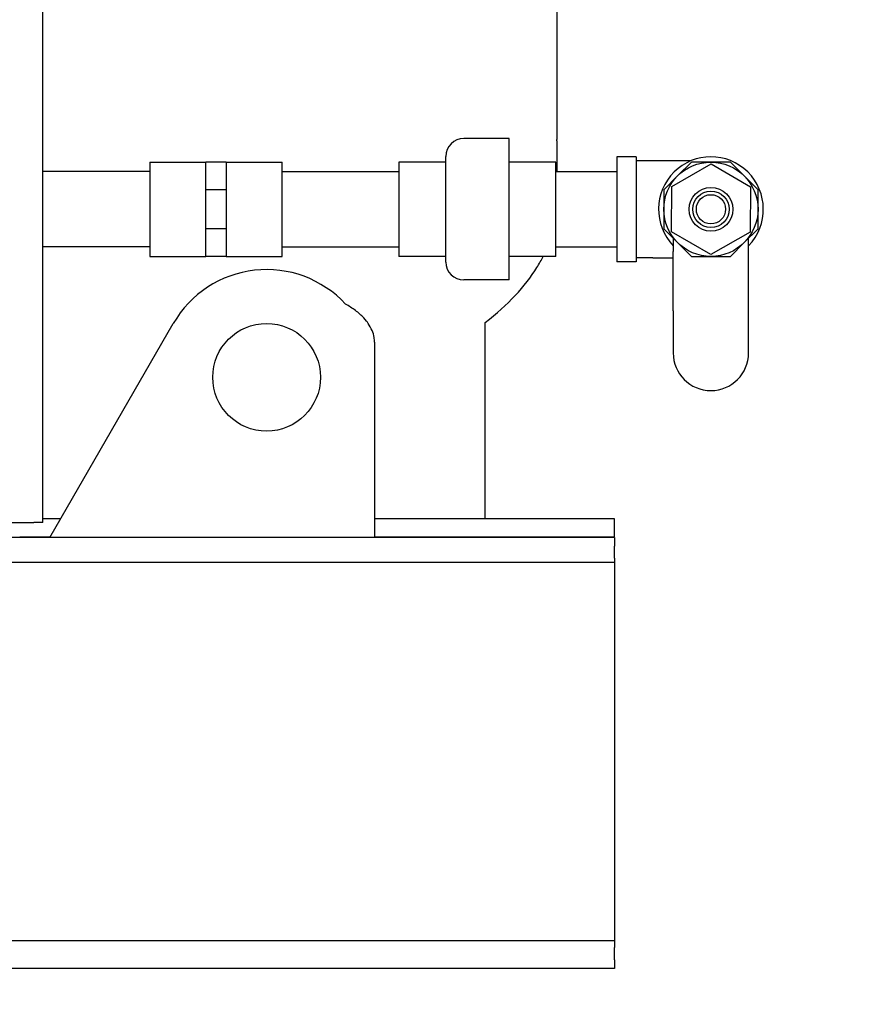
# Model space of a CAD drawing. Units: inches. Extents: x 8 to 441, y 8 to 282.
# Drawn here: x 67 to 79, y 70 to 84 of the extents above; entities that cross this region are included whole.
import ezdxf

# ---------------------------------------------------------------- set-up
doc = ezdxf.new("R2010")
doc.units = ezdxf.units.IN
doc.header["$LTSCALE"] = 26.315789
doc.header["$MEASUREMENT"] = 0
doc.layers.add('Dimension (ANSI)', color=7, linetype='Continuous', lineweight=13)
doc.layers.add('Visible (ANSI)', color=7, linetype='Continuous', lineweight=25)
doc.styles.add('Dim Text', font='swiss.ttf')
doc.dimstyles.new('Default - Fraction (ANSI)', dxfattribs={"dimscale": 26.315789, "dimtxt": 0.1, "dimasz": 0.075, "dimexe": 0.038, "dimexo": 0.038, "dimgap": 0.075, "dimtad": 0, "dimtih": 1, "dimtoh": 1, "dimrnd": 1e-08, "dimzin": 0, "dimdsep": 46, "dimtxsty": 'Dim Text', "dimblk": 'Filled-1', "dimcen": 0.09, "dimdle": 0.393701, "dimclrd": 256, "dimclre": 256, "dimclrt": 256, "dimadec": 0, "dimazin": 3, "dimtfac": 1.2, "dimtofl": 0, "dimtmove": 0, "dimatfit": 3, "dimldrblk": 'Filled-1', "dimfxl": 1, "dimtolj": 1, "dimtzin": 12, "dimlwd": -1, "dimlwe": -1, "dimarcsym": 0})

# ---------------------------------------------------------------- blocks, each defined once
blk = doc.blocks.new('Filled-1')
at = {"color": 0}
for p, q in [((0, 0), (-1, 0.1667)), ((-1, 0.1667), (-1, -0.1667)), ((-1, 0), (0, 0)), ((-1, -0.1667), (0, 0))]:
    blk.add_line(p, q, dxfattribs=at)
at = {"color": 0, "flags": 128}
blk.add_lwpolyline([(-1, -0.1667), (0, 0), (-1, 0.1667), (-1, -0.1667)], dxfattribs=at)
at = {"color": 0}
blk.add_solid([(-1, -0.1667), (0, 0), (-1, 0.1667), (-1, -0.1667)], dxfattribs=at)
blk = doc.blocks.new('*D14')
at = {"layer": 'Defpoints', "color": 0, "transparency": 16777216}
for p in [(25.892, 126.112), (24.091, 71.109), (24.091, 42.985)]:
    blk.add_point(p, dxfattribs=at)
at = {"layer": 'Dimension (ANSI)', "transparency": 16777216}
for p, q in [((25.892, 125.112), (25.892, 41.985)), ((24.091, 70.109), (24.091, 41.985)), ((22.117, 42.985), (20.144, 42.985)), ((27.866, 42.985), (37.31, 42.985))]:
    blk.add_line(p, q, dxfattribs=at)
at = {"layer": 'Dimension (ANSI)', "transparency": 16777216, "xscale": 1.97368428895348, "yscale": 1.97368428895348, "zscale": 1.97368428895348}
blk.add_blockref('Filled-1', (24.091, 42.985), dxfattribs=at)
at = {"layer": 'Dimension (ANSI)', "transparency": 16777216, "xscale": 1.97368428895348, "yscale": 1.97368428895348, "zscale": 1.97368428895348, "rotation": 180}
blk.add_blockref('Filled-1', (25.892, 42.985), dxfattribs=at)
at = {"layer": 'Dimension (ANSI)', "transparency": 16777216, "insert": (59.475, 42.985), "char_height": 2.63158, "attachment_point": 5, "style": 'Dim Text'}
blk.add_mtext('\\A1;\\fSwis721 BT|b0|i0;\\H2.6316;1.8 TEMPERED RETURN', dxfattribs=at)

msp = doc.modelspace()

# ---------------------------------------------------------------- linework, layer by layer
at = {"layer": 'Visible (ANSI)'}
for p, q in [((67.13, 76.936), (67.13, 151.561)), ((74.289, 84.176), (74.289, 82.267)), ((73.626, 82.28), (72.994, 82.28)), ((73.626, 80.311), (73.626, 82.28)), ((74.293, 81.821), (74.293, 82.239)), ((72.744, 80.561), (72.744, 82.03)), ((75.126, 82.026), (75.126, 80.566)), ((75.396, 82.026), (75.126, 82.026)), ((75.396, 82.026), (75.396, 80.566)), ((68.619, 81.952), (68.619, 80.639)), ((68.619, 81.952), (69.399, 81.952)), ((69.399, 81.76), (69.399, 81.952)), ((69.682, 81.952), (69.399, 81.952)), ((69.682, 81.952), (69.682, 81.76)), ((69.682, 81.952), (70.463, 81.952)), ((70.463, 80.639), (70.463, 81.952)), ((72.091, 81.952), (72.091, 80.639)), ((72.744, 81.952), (72.091, 81.952)), ((74.278, 81.952), (73.626, 81.952)), ((74.278, 80.639), (74.278, 81.952)), ((75.626, 81.971), (75.396, 81.971)), ((76.158, 81.971), (75.626, 81.971)), ((75.89, 81.614), (76.438, 81.928)), ((76.164, 81.952), (75.972, 81.76)), ((76.436, 81.952), (76.164, 81.952)), ((76.707, 81.952), (76.436, 81.952)), ((76.438, 81.928), (76.985, 81.609)), ((76.9, 81.76), (76.707, 81.952)), ((68.619, 81.821), (67.13, 81.821)), ((69.399, 81.568), (69.399, 81.76)), ((69.682, 81.76), (69.682, 81.568)), ((70.463, 81.821), (72.091, 81.821)), ((74.278, 81.821), (75.126, 81.821)), ((75.972, 81.76), (75.779, 81.568)), ((77.092, 81.568), (76.9, 81.76)), ((75.887, 80.982), (75.89, 81.614)), ((76.985, 81.609), (76.982, 80.977)), ((69.399, 81.296), (69.399, 81.568)), ((69.682, 81.568), (69.399, 81.568)), ((69.682, 81.568), (69.682, 81.296)), ((75.779, 81.568), (75.779, 81.296)), ((77.092, 81.296), (77.092, 81.568)), ((69.399, 81.024), (69.399, 81.296)), ((69.682, 81.296), (69.682, 81.024)), ((75.779, 81.296), (75.779, 81.024)), ((77.092, 81.024), (77.092, 81.296)), ((69.399, 80.832), (69.399, 81.024)), ((69.682, 81.024), (69.399, 81.024)), ((69.682, 81.024), (69.682, 80.832)), ((75.779, 81.024), (75.972, 80.832)), ((76.9, 80.832), (77.092, 81.024)), ((76.433, 80.664), (75.887, 80.982)), ((75.911, 80.893), (75.911, 80.71)), ((76.982, 80.977), (76.433, 80.664)), ((76.961, 80.71), (76.961, 80.893)), ((68.619, 80.771), (67.13, 80.771)), ((69.399, 80.639), (69.399, 80.832)), ((69.682, 80.832), (69.682, 80.639)), ((70.463, 80.771), (72.091, 80.771)), ((74.278, 80.771), (75.126, 80.771)), ((75.972, 80.832), (76.164, 80.639)), ((76.707, 80.639), (76.9, 80.832)), ((68.619, 80.639), (69.399, 80.639)), ((69.682, 80.639), (69.399, 80.639)), ((69.682, 80.639), (70.463, 80.639)), ((72.744, 80.639), (72.091, 80.639)), ((74.278, 80.639), (73.626, 80.639)), ((75.626, 80.621), (75.396, 80.621)), ((75.626, 80.621), (75.911, 80.621)), ((75.911, 79.882), (75.911, 80.71)), ((76.164, 80.639), (76.436, 80.639)), ((76.436, 80.639), (76.707, 80.639)), ((76.961, 79.882), (76.961, 80.71)), ((75.396, 80.566), (75.126, 80.566)), ((73.626, 80.311), (72.994, 80.311)), ((75.911, 79.882), (75.911, 79.296)), ((76.961, 79.296), (76.961, 79.882)), ((67.227, 76.726), (68.948, 79.706)), ((73.293, 77.908), (73.293, 79.72)), ((71.751, 79.446), (71.751, 76.726)), ((73.293, 76.986), (73.293, 77.564)), ((66.324, 76.936), (67.005, 76.936)), ((67.13, 76.936), (67.005, 76.936)), ((67.378, 76.986), (67.13, 76.986)), ((75.091, 76.986), (71.751, 76.986)), ((75.091, 76.736), (75.091, 76.986)), ((75.091, 76.726), (24.091, 76.726)), ((66.808, 76.736), (67.233, 76.736)), ((71.751, 76.736), (75.091, 76.736)), ((75.091, 76.726), (75.091, 76.605)), ((75.091, 76.436), (75.091, 76.605)), ((75.091, 76.376), (65.091, 76.376)), ((75.091, 76.436), (75.091, 76.376)), ((75.091, 76.376), (75.091, 71.109)), ((75.091, 71.109), (65.091, 71.109)), ((75.091, 71.109), (75.091, 71.016)), ((75.091, 70.847), (75.091, 71.016)), ((75.091, 70.847), (75.091, 70.726)), ((75.091, 70.726), (24.091, 70.726))]:
    msp.add_line(p, q, dxfattribs=at)
for centre, radius in [((76.436, 81.296), 0.656), ((76.436, 81.296), 0.305), ((76.436, 81.296), 0.254), ((76.436, 81.296), 0.203), ((70.247, 78.956), 0.75)]:
    msp.add_circle(centre, radius, dxfattribs=at)
for centre, radius, start, end in [((72.994, 82.03), 0.25, 90, 180), ((74.193, 82.239), 0.1, 0, 16.2602), ((76.436, 81.296), 0.73, 315.9867, 224.0133), ((72.994, 80.561), 0.25, 180, 270), ((70.247, 78.956), 1.5, 42.8334, 150), ((76.436, 79.296), 0.525, 180, 0)]:
    msp.add_arc(centre, radius, start, end, dxfattribs=at)
for points, knots in [([(73.293, 79.72), (73.608, 79.962), (73.849, 80.223), (74.045, 80.537), (74.074, 80.588), (74.1, 80.639)], [0.6209395, 0.6209395, 0.6209395, 0.6209395, 0.7946633, 0.7946633, 0.8284327, 0.8284327, 0.8284327, 0.8284327]), ([(71.662, 79.706), (71.65, 79.725), (71.63, 79.752), (71.567, 79.82), (71.528, 79.854), (71.441, 79.918), (71.395, 79.947), (71.347, 79.976)], [0, 0, 0, 0, 0.2100961, 0.2100961, 0.4571247, 0.4571247, 0.6981284, 0.6981284, 0.6981284, 0.6981284]), ([(71.751, 79.446), (71.751, 79.467), (71.749, 79.489), (71.74, 79.543), (71.73, 79.576), (71.702, 79.641), (71.684, 79.673), (71.662, 79.706)], [0, 0, 0, 0, 0.2397695, 0.2397695, 0.5996882, 0.5996882, 0.959609, 0.959609, 0.959609, 0.959609]), ([(73.293, 77.564), (73.293, 77.564), (73.293, 77.568), (73.292, 77.586), (73.292, 77.599), (73.291, 77.63), (73.291, 77.649), (73.29, 77.691), (73.29, 77.714), (73.29, 77.758), (73.29, 77.781), (73.291, 77.823), (73.291, 77.842), (73.292, 77.873), (73.292, 77.886), (73.293, 77.904), (73.293, 77.908), (73.293, 77.908)], [0.658323, 0.658323, 0.658323, 0.658323, 0.822904, 0.822904, 0.987485, 0.987485, 1.152066, 1.152066, 1.316646, 1.316646, 1.481227, 1.481227, 1.645808, 1.645808, 1.810389, 1.810389, 1.97497, 1.97497, 1.97497, 1.97497])]:
    msp.add_open_spline(points, degree=3, knots=knots, dxfattribs=at)

# ---------------------------------------------------------------- dimensions: what is measured, and where the dimension line sits
at = {"layer": 'Dimension (ANSI)'}
dim = msp.add_linear_dim(base=(24.091, 42.985), p1=(25.892, 126.112), p2=(24.091, 71.109), text='\\fSwis721 BT|b0|i0;\\H2.6316;<> TEMPERED RETURN', dimstyle='Default - Fraction (ANSI)', override={"dimdec": 1, "dimatfit": 1}, dxfattribs=at)
dim.commit()
dim.dimension.update_dxf_attribs({"geometry": '*D14', "text_midpoint": (59.475, 42.985), "dimtype": 160})

doc.saveas('drawing.dxf')
